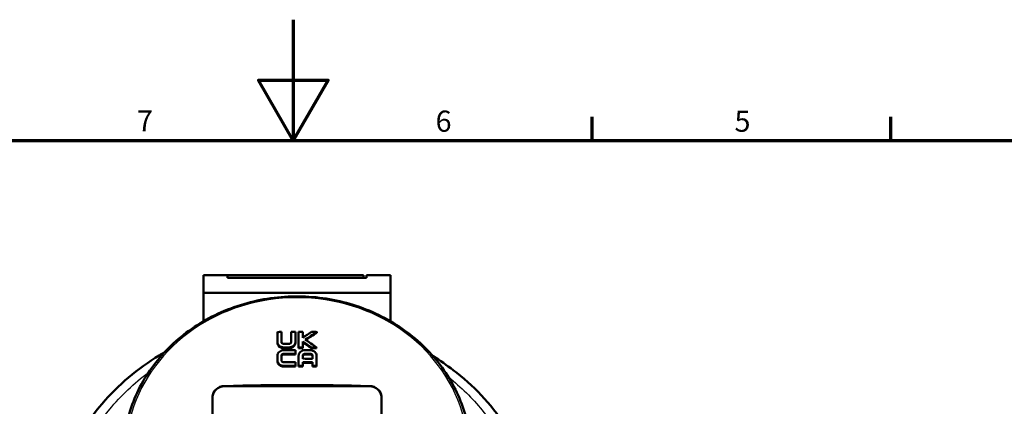
# Model space of a CAD drawing. Units: millimetres. Extents: x 0 to 594, y 0 to 841.
# Drawn here: x 252 to 415, y 777 to 841 of the extents above; entities that cross this region are included whole.
import ezdxf

# ---------------------------------------------------------------- set-up
doc = ezdxf.new("R2010")
doc.units = ezdxf.units.MM
for name, color, linetype, lineweight in [('Rahmen (ISO)', 7, 'Continuous', 70), ('Sichtbar (ISO)', 7, 'Continuous', 50), ('Skizziergeometrie (ISO)', 7, 'Continuous', 25)]:
    doc.layers.add(name, color=color, linetype=linetype, lineweight=lineweight)
doc.layers.add('Sichtbar schmal (ISO)', color=8, linetype='Continuous', lineweight=25, true_color=0x808080)
doc.styles.add('Arial 3_5', font='arial.ttf')

# ---------------------------------------------------------------- blocks, each defined once
blk = doc.blocks.new('Ränder Standardrahmen')
at = {"layer": 'Rahmen (ISO)'}
for p, q in [((346.5, 821), (346.5, 824.9)), ((396, 821), (396, 824.9))]:
    blk.add_line(p, q, dxfattribs=at)
at = {"layer": 'Rahmen (ISO)', "flags": 128}
for points in [[(297, 841), (297, 821), (291.23, 831), (302.77, 831), (297, 821)], [(20, 20), (20, 821), (574, 821), (574, 20), (20, 20)]]:
    blk.add_lwpolyline(points, dxfattribs=at)
at = {"layer": 'Skizziergeometrie (ISO)', "char_height": 3.5, "attachment_point": 7, "style": 'Arial 3_5'}
for s, insert in [('7', (271.13, 821.4)), ('6', (320.58, 821.34)), ('5', (370.1, 821.34))]:
    blk.add_mtext(s, dxfattribs=dict(at, insert=insert))

msp = doc.modelspace()

# ---------------------------------------------------------------- linework, layer by layer
at = {"layer": 'Sichtbar (ISO)'}
for p, q in [((282.13, 798.66), (282.13, 798.63)), ((282.13, 798.66), (286.13, 798.66)), ((282.13, 795.76), (282.13, 798.63)), ((286.13, 798.63), (286.13, 798.66)), ((286.13, 798.66), (308.63, 798.66)), ((286.13, 798.66), (286.13, 798.63)), ((286.13, 798.24), (286.13, 798.63)), ((286.13, 798.24), (309.13, 798.24)), ((308.63, 798.66), (308.63, 798.24)), ((309.13, 798.63), (309.13, 798.66)), ((309.13, 798.66), (313.13, 798.66)), ((309.13, 798.63), (309.13, 798.24)), ((313.13, 798.66), (313.13, 798.63)), ((313.13, 795.76), (313.13, 798.63)), ((282.13, 795.76), (313.13, 795.76)), ((282.13, 791.03), (282.13, 795.76)), ((313.13, 791.03), (313.13, 795.76)), ((294.38, 789.26), (294.38, 787.58)), ((295.06, 787.6), (295.06, 789.26)), ((296.68, 789.27), (296.68, 787.6)), ((297.36, 787.6), (297.36, 789.27)), ((297.9, 789.27), (297.9, 786.71)), ((298.58, 788.3), (298.58, 789.27)), ((300.89, 789.13), (300.89, 789.26)), ((294.38, 787.46), (294.38, 787.58)), ((297.36, 787.47), (297.36, 787.6)), ((297.36, 785.66), (297.36, 786.24)), ((297.9, 786.58), (297.9, 786.71)), ((298.58, 786.71), (298.58, 787.69)), ((298.58, 786.58), (298.58, 786.71)), ((300.01, 786.58), (300.01, 786.7)), ((300.88, 786.57), (300.88, 786.7)), ((294.38, 785.32), (294.38, 784.56)), ((294.38, 784.43), (294.38, 784.56)), ((295.06, 784.57), (295.06, 785.32)), ((297.36, 785.53), (297.36, 785.66)), ((297.9, 785.35), (297.9, 783.66)), ((298.58, 784.83), (298.58, 785.34)), ((300.2, 785.34), (300.2, 784.83)), ((300.88, 783.65), (300.88, 785.34)), ((297.36, 783.66), (297.36, 784.25)), ((297.36, 783.53), (297.36, 783.66)), ((297.9, 783.53), (297.9, 783.66)), ((298.58, 783.66), (298.58, 784.25)), ((298.58, 783.53), (298.58, 783.66)), ((300.2, 784.24), (300.2, 783.65)), ((300.2, 783.52), (300.2, 783.65)), ((300.88, 783.52), (300.88, 783.65)), ((285.63, 780.26), (309.63, 780.26)), ((283.63, 778.47), (283.63, 761.25)), ((311.63, 761.25), (311.63, 778.47))]:
    msp.add_line(p, q, dxfattribs=at)
for centre, major_axis, ratio, start_param, end_param in [((297.63, 713.61), (179.01, 0), 0.422618, 1.58517, 1.588952), ((297.63, 713.61), (179.01, 0), 0.422618, 1.572309, 1.576092), ((297.63, 713.61), (179.01, 0), 0.422618, 1.565501, 1.569283), ((288.09, 705.11), (135.64, 117.78), 0.332109, 1.205502, 1.215684), ((288.43, 704.73), (-135.67, -117.81), 0.332108, 4.343271, 4.356689), ((307.9, 705.88), (135.18, -118.16), 0.331264, 1.902528, 1.915941), ((288.43, 704.73), (-135.45, -117.61), 0.332108, 4.343122, 4.355894), ((297.63, 713.61), (179.01, 0), 0.422618, 1.552606, 1.557497), ((297.63, 710.42), (179.4, 0), 0.422618, 1.572306, 1.58317), ((297.63, 710.91), (-179.35, 0), 0.422618, 4.719721, 4.724688), ((297.63, 710.91), (-179.04, 0), 0.422618, 4.719734, 4.724709), ((297.63, 711.53), (179.28, 0), 0.422618, 1.578182, 1.58305), ((297.63, 710.91), (-179.35, 0), 0.422618, 4.707104, 4.710879), ((297.63, 710.91), (-179.04, 0), 0.422618, 4.707095, 4.710876), ((307.56, 705.49), (-135.21, 118.19), 0.331262, 5.04792, 5.058114), ((307.56, 705.49), (-134.99, 117.99), 0.331262, 5.04801, 5.058222), ((297.63, 710.42), (179.4, 0), 0.422618, 1.558501, 1.563466), ((297.63, 710.91), (-179.35, 0), 0.422618, 4.694253, 4.699115), ((297.63, 710.91), (-179.04, 0), 0.422618, 4.694222, 4.699093), ((297.63, 709.81), (-179.47, 0), 0.422618, 4.713898, 4.724707), ((297.63, 709.81), (-179.17, 0), 0.422618, 4.713901, 4.724728), ((297.63, 708.95), (179.56, 0), 0.422618, 1.556467, 1.565517), ((297.63, 709.81), (-179.47, 0), 0.422618, 4.700149, 4.705011), ((297.63, 709.81), (-179.17, 0), 0.422618, 4.700128, 4.704998), ((297.63, 707.72), (-179.67, 0), 0.422618, 4.713896, 4.724744), ((297.63, 707.72), (-179.37, 0), 0.422618, 4.713899, 4.724764), ((297.63, 708.34), (179.62, 0), 0.422618, 1.572304, 1.583104), ((297.63, 707.72), (-179.67, 0), 0.422618, 4.707113, 4.710882), ((297.63, 707.72), (-179.37, 0), 0.422618, 4.707104, 4.710879), ((297.63, 708.34), (-179.62, 0), 0.422618, 4.698064, 4.707112), ((297.63, 708.34), (-179.32, 0), 0.422618, 4.69804, 4.707103), ((297.63, 707.72), (-179.67, 0), 0.422618, 4.6943, 4.698069), ((297.63, 707.72), (-179.37, 0), 0.422618, 4.694269, 4.698045), ((285.63, 778.44), (-2, 0), 0.906308, 4.712389, 6.283185), ((297.63, 704.55), (179.63, 0), 0.422618, 1.503943, 1.637649), ((309.63, 778.44), (2, 0), 0.906308, 0, 1.570796)]:
    msp.add_ellipse(centre, major_axis=major_axis, ratio=ratio, start_param=start_param, end_param=end_param, dxfattribs=at)
for points, knots in [([(268.88, 769.04), (268.88, 771.82), (269.37, 774.6), (271.3, 779.88), (272.73, 782.38), (276.38, 786.84), (278.6, 788.81), (283.62, 792.01), (286.41, 793.24), (292.29, 794.84), (295.37, 795.22), (301.51, 795.06), (304.56, 794.53), (310.34, 792.63), (313.05, 791.25), (317.87, 787.79), (319.97, 785.71), (323.34, 781.05), (324.61, 778.48), (326.05, 773.59), (326.38, 771.32), (326.38, 769.04)], [4.712389, 4.712389, 4.712389, 4.712389, 5.031194, 5.031194, 5.350327, 5.350327, 5.670161, 5.670161, 5.990615, 5.990615, 6.311419, 6.311419, 6.632317, 6.632317, 6.953079, 6.953079, 7.273441, 7.273441, 7.593145, 7.593145, 7.853982, 7.853982, 7.853982, 7.853982]), ([(295.42, 786.7), (295.35, 786.7), (295.28, 786.71), (295.14, 786.73), (295.07, 786.75), (294.88, 786.82), (294.76, 786.89), (294.58, 787.06), (294.5, 787.15), (294.41, 787.36), (294.38, 787.47), (294.38, 787.58)], [-0.1642025, -0.1642025, -0.1642025, -0.1642025, -0.1421568, -0.1421568, -0.1207759, -0.1207759, -0.0794368, -0.0794368, -0.0396517, -0.0396517, 0, 0, 0, 0]), ([(295.42, 786.58), (295.29, 786.58), (295.16, 786.6), (294.91, 786.68), (294.79, 786.74), (294.6, 786.9), (294.52, 787), (294.44, 787.16), (294.42, 787.22), (294.39, 787.34), (294.38, 787.4), (294.38, 787.46)], [0, 0, 0, 0, 0.0404853, 0.0404853, 0.0807812, 0.0807812, 0.1220064, 0.1220064, 0.1428369, 0.1428369, 0.1642594, 0.1642594, 0.1642594, 0.1642594]), ([(294.38, 785.32), (294.38, 785.38), (294.39, 785.45), (294.42, 785.58), (294.44, 785.64), (294.53, 785.81), (294.61, 785.91), (294.81, 786.07), (294.92, 786.13), (295.16, 786.21), (295.28, 786.24), (295.41, 786.24)], [-0.1644985, -0.1644985, -0.1644985, -0.1644985, -0.1413881, -0.1413881, -0.1189517, -0.1189517, -0.0773709, -0.0773709, -0.0383417, -0.0383417, 0, 0, 0, 0]), ([(295.06, 787.6), (295.06, 787.58), (295.06, 787.56), (295.07, 787.52), (295.08, 787.5), (295.1, 787.44), (295.13, 787.41), (295.2, 787.35), (295.24, 787.33), (295.34, 787.3), (295.38, 787.29), (295.43, 787.29)], [-0.05851173, -0.05851173, -0.05851173, -0.05851173, -0.05130731, -0.05130731, -0.04429168, -0.04429168, -0.02962984, -0.02962984, -0.01492726, -0.01492726, 0, 0, 0, 0]), ([(296.31, 787.29), (296.33, 787.29), (296.36, 787.29), (296.41, 787.3), (296.44, 787.31), (296.51, 787.34), (296.55, 787.36), (296.61, 787.42), (296.64, 787.45), (296.67, 787.53), (296.68, 787.57), (296.68, 787.6)], [-0.05838922, -0.05838922, -0.05838922, -0.05838922, -0.05010775, -0.05010775, -0.0421005, -0.0421005, -0.02742438, -0.02742438, -0.01362751, -0.01362751, 0, 0, 0, 0]), ([(297.36, 787.6), (297.36, 787.54), (297.35, 787.48), (297.32, 787.36), (297.3, 787.3), (297.22, 787.14), (297.14, 787.04), (296.95, 786.88), (296.83, 786.82), (296.58, 786.73), (296.45, 786.71), (296.32, 786.71)], [-0.1641514, -0.1641514, -0.1641514, -0.1641514, -0.1427357, -0.1427357, -0.1219405, -0.1219405, -0.0807683, -0.0807683, -0.0405003, -0.0405003, 0, 0, 0, 0]), ([(297.36, 787.47), (297.36, 787.36), (297.33, 787.25), (297.24, 787.04), (297.16, 786.94), (296.98, 786.77), (296.86, 786.7), (296.67, 786.63), (296.6, 786.61), (296.46, 786.59), (296.39, 786.58), (296.32, 786.58)], [0, 0, 0, 0, 0.0396994, 0.0396994, 0.0794712, 0.0794712, 0.1207623, 0.1207623, 0.1420876, 0.1420876, 0.1641003, 0.1641003, 0.1641003, 0.1641003]), ([(297.9, 785.35), (297.9, 785.41), (297.91, 785.47), (297.94, 785.59), (297.96, 785.65), (298.04, 785.81), (298.12, 785.91), (298.31, 786.07), (298.43, 786.13), (298.68, 786.22), (298.81, 786.24), (298.95, 786.24)], [-0.1641076, -0.1641076, -0.1641076, -0.1641076, -0.1428257, -0.1428257, -0.1221515, -0.1221515, -0.0809267, -0.0809267, -0.0405667, -0.0405667, 0, 0, 0, 0]), ([(299.84, 786.24), (299.91, 786.24), (299.98, 786.23), (300.13, 786.2), (300.19, 786.18), (300.38, 786.11), (300.5, 786.04), (300.68, 785.87), (300.76, 785.78), (300.86, 785.56), (300.88, 785.45), (300.88, 785.34)], [-0.1639559, -0.1639559, -0.1639559, -0.1639559, -0.141774, -0.141774, -0.1202736, -0.1202736, -0.0791135, -0.0791135, -0.039524, -0.039524, 0, 0, 0, 0]), ([(256.67, 755.34), (256.78, 759.33), (257.61, 763.35), (260.55, 770.78), (262.69, 774.28), (267.99, 780.46), (271.23, 783.19), (275.09, 785.54), (275.36, 785.7), (275.65, 785.87)], [0, 0, 0, 0, 1.30074, 1.30074, 2.580744, 2.580744, 3.870018, 3.870018, 3.969442, 3.969442, 3.969442, 3.969442]), ([(295.41, 783.65), (295.34, 783.65), (295.27, 783.66), (295.14, 783.68), (295.08, 783.7), (294.89, 783.77), (294.78, 783.83), (294.58, 784.01), (294.51, 784.11), (294.41, 784.33), (294.38, 784.44), (294.38, 784.56)], [-0.1647202, -0.1647202, -0.1647202, -0.1647202, -0.1441706, -0.1441706, -0.124161, -0.124161, -0.0825071, -0.0825071, -0.041156, -0.041156, 0, 0, 0, 0]), ([(295.42, 785.65), (295.4, 785.65), (295.37, 785.65), (295.33, 785.64), (295.3, 785.63), (295.24, 785.61), (295.2, 785.59), (295.13, 785.53), (295.1, 785.49), (295.07, 785.41), (295.06, 785.37), (295.06, 785.32)], [-0.05844591, -0.05844591, -0.05844591, -0.05844591, -0.05130078, -0.05130078, -0.04434052, -0.04434052, -0.02991776, -0.02991776, -0.01512748, -0.01512748, 0, 0, 0, 0]), ([(295.42, 785.52), (295.38, 785.52), (295.33, 785.52), (295.25, 785.49), (295.21, 785.46), (295.14, 785.41), (295.11, 785.37), (295.08, 785.31), (295.07, 785.29), (295.06, 785.24), (295.06, 785.22), (295.06, 785.2)], [0, 0, 0, 0, 0.01341975, 0.01341975, 0.02705995, 0.02705995, 0.04171065, 0.04171065, 0.04987874, 0.04987874, 0.05833593, 0.05833593, 0.05833593, 0.05833593]), ([(295.06, 784.57), (295.06, 784.54), (295.06, 784.52), (295.07, 784.47), (295.08, 784.45), (295.11, 784.39), (295.14, 784.35), (295.21, 784.3), (295.25, 784.28), (295.33, 784.25), (295.38, 784.24), (295.42, 784.24)], [-0.05836125, -0.05836125, -0.05836125, -0.05836125, -0.04994231, -0.04994231, -0.04180805, -0.04180805, -0.02710912, -0.02710912, -0.01343039, -0.01343039, 0, 0, 0, 0]), ([(298.95, 785.65), (298.93, 785.65), (298.9, 785.65), (298.85, 785.64), (298.82, 785.64), (298.75, 785.61), (298.71, 785.58), (298.65, 785.53), (298.62, 785.49), (298.59, 785.42), (298.58, 785.38), (298.58, 785.34)], [-0.05837005, -0.05837005, -0.05837005, -0.05837005, -0.05008733, -0.05008733, -0.0420776, -0.0420776, -0.02738045, -0.02738045, -0.01359164, -0.01359164, 0, 0, 0, 0]), ([(298.95, 785.53), (298.9, 785.53), (298.86, 785.52), (298.76, 785.49), (298.72, 785.46), (298.65, 785.41), (298.63, 785.37), (298.6, 785.31), (298.59, 785.3), (298.58, 785.26), (298.58, 785.24), (298.58, 785.21)], [0, 0, 0, 0, 0.01494352, 0.01494352, 0.02964254, 0.02964254, 0.04427551, 0.04427551, 0.05127326, 0.05127326, 0.05845871, 0.05845871, 0.05845871, 0.05845871]), ([(300.2, 785.34), (300.2, 785.36), (300.2, 785.38), (300.19, 785.42), (300.18, 785.44), (300.16, 785.49), (300.13, 785.53), (300.06, 785.59), (300.02, 785.61), (299.93, 785.64), (299.88, 785.65), (299.83, 785.65)], [-0.05842804, -0.05842804, -0.05842804, -0.05842804, -0.05122347, -0.05122347, -0.04421015, -0.04421015, -0.02961328, -0.02961328, -0.01494121, -0.01494121, 0, 0, 0, 0]), ([(300.2, 785.21), (300.2, 785.25), (300.19, 785.29), (300.16, 785.36), (300.14, 785.39), (300.07, 785.45), (300.03, 785.48), (299.96, 785.5), (299.94, 785.51), (299.88, 785.52), (299.85, 785.52), (299.83, 785.52)], [0, 0, 0, 0, 0.01358898, 0.01358898, 0.02735178, 0.02735178, 0.04201156, 0.04201156, 0.05003725, 0.05003725, 0.05834014, 0.05834014, 0.05834014, 0.05834014]), ([(320.2, 785.22), (321.34, 784.51), (322.44, 783.76), (326.83, 780.41), (329.75, 777.34), (334.31, 770.59), (336.01, 766.84), (337.66, 760.48), (338.02, 757.91), (338.09, 755.34)], [8.661402, 8.661402, 8.661402, 8.661402, 9.0726, 9.0726, 10.372706, 10.372706, 11.667263, 11.667263, 12.504253, 12.504253, 12.504253, 12.504253]), ([(295.41, 783.52), (295.28, 783.52), (295.16, 783.54), (294.92, 783.63), (294.81, 783.69), (294.61, 783.85), (294.53, 783.95), (294.44, 784.11), (294.42, 784.17), (294.39, 784.3), (294.38, 784.37), (294.38, 784.43)], [0, 0, 0, 0, 0.0383587, 0.0383587, 0.0774656, 0.0774656, 0.1191404, 0.1191404, 0.14153, 0.14153, 0.1645716, 0.1645716, 0.1645716, 0.1645716]), ([(283.63, 778.47), (283.63, 778.58), (283.64, 778.7), (283.69, 778.93), (283.73, 779.04), (283.83, 779.26), (283.9, 779.37), (284.04, 779.57), (284.13, 779.66), (284.3, 779.82), (284.41, 779.9), (284.62, 780.03), (284.74, 780.09), (284.99, 780.19), (285.12, 780.23), (285.38, 780.28), (285.51, 780.29), (285.63, 780.3)], [-3.015877, -3.015877, -3.015877, -3.015877, -2.639066, -2.639066, -2.262255, -2.262255, -1.885445, -1.885445, -1.508634, -1.508634, -1.131475, -1.131475, -0.754317, -0.754317, -0.377158, -0.377158, 0, 0, 0, 0]), ([(309.63, 780.3), (309.76, 780.29), (309.89, 780.28), (310.14, 780.23), (310.27, 780.19), (310.52, 780.09), (310.64, 780.03), (310.86, 779.9), (310.96, 779.82), (311.13, 779.66), (311.22, 779.57), (311.36, 779.37), (311.43, 779.26), (311.53, 779.04), (311.57, 778.93), (311.62, 778.7), (311.63, 778.58), (311.63, 778.47)], [0, 0, 0, 0, 0.377158, 0.377158, 0.754317, 0.754317, 1.131475, 1.131475, 1.508634, 1.508634, 1.885445, 1.885445, 2.262255, 2.262255, 2.639066, 2.639066, 3.015877, 3.015877, 3.015877, 3.015877])]:
    msp.add_open_spline(points, degree=3, knots=knots, dxfattribs=at)
at = {"layer": 'Sichtbar schmal (ISO)'}
for p, q in [((282.33, 798.63), (285.93, 798.63)), ((312.93, 798.63), (309.33, 798.63)), ((295.42, 786.58), (295.42, 786.7)), ((296.32, 786.59), (296.32, 786.7)), ((295.42, 785.53), (295.42, 785.64)), ((298.95, 785.53), (298.95, 785.65)), ((299.83, 785.53), (299.83, 785.64)), ((295.41, 783.53), (295.41, 783.65)), ((285.63, 780.26), (285.63, 780.3)), ((309.63, 780.3), (309.63, 780.26))]:
    msp.add_line(p, q, dxfattribs=at)
msp.add_ellipse((297.63, 769.25), major_axis=(-28.33, 0), ratio=0.906308, start_param=2.099387, end_param=7.325391, dxfattribs=at)
for points, knots in [([(258.98, 756.26), (259.04, 759.52), (259.62, 762.78), (261.97, 769.7), (263.98, 773.28), (268.46, 778.71), (270.63, 780.77), (273.03, 782.55)], [-16.147207, -16.147207, -16.147207, -16.147207, -15.068894, -15.068894, -13.759878, -13.759878, -12.829895, -12.829895, -12.829895, -12.829895]), ([(322.72, 781.8), (323.76, 780.97), (324.75, 780.09), (327.53, 777.34), (329.16, 775.34), (332.22, 770.6), (333.52, 767.81), (335.26, 762.08), (335.72, 759.17), (335.78, 756.26)], [-7.44089, -7.44089, -7.44089, -7.44089, -7.027461, -7.027461, -6.209447, -6.209447, -5.215273, -5.215273, -4.252726, -4.252726, -4.252726, -4.252726])]:
    msp.add_open_spline(points, degree=3, knots=knots, dxfattribs=at)

# ---------------------------------------------------------------- block references
msp.add_blockref('Ränder Standardrahmen', (0, 0))

doc.saveas('drawing.dxf')
